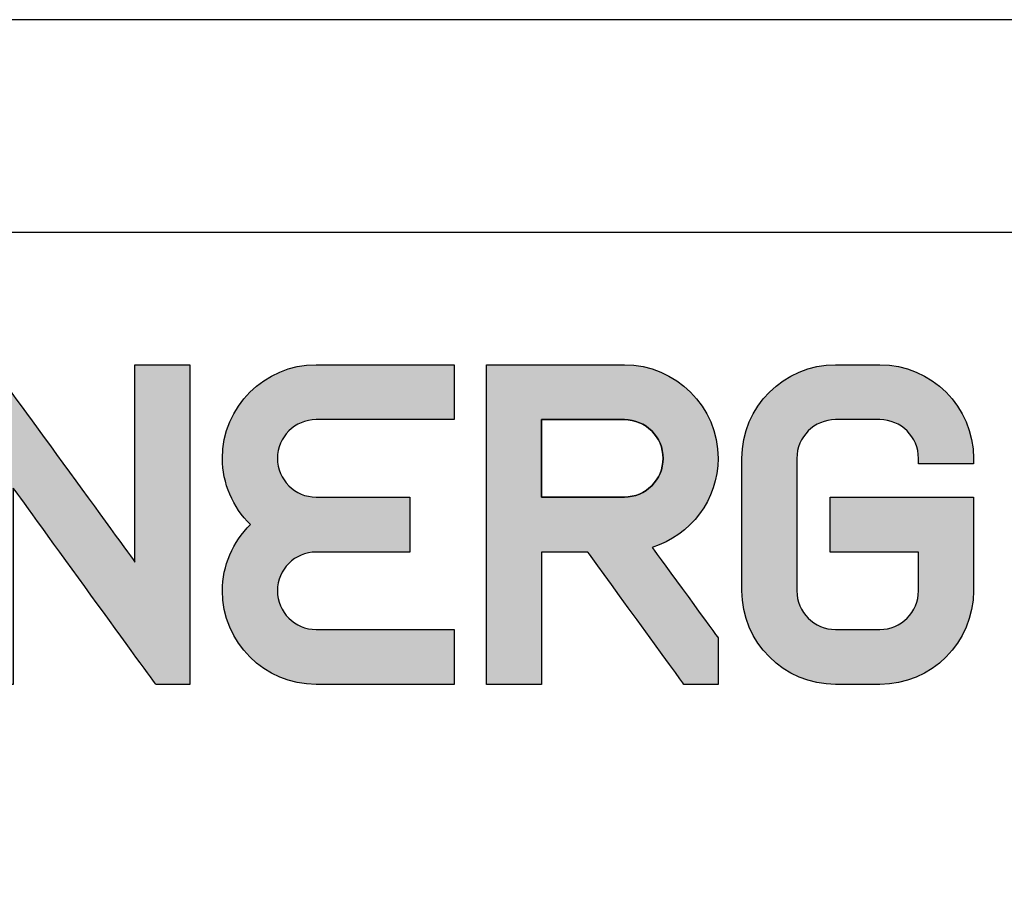
# Model space of a CAD drawing. Units: millimetres. Extents: x 0 to 210, y 0 to 297.
# Drawn here: x 152 to 175, y 277 to 297 of the extents above; entities that cross this region are included whole.
import ezdxf

# ---------------------------------------------------------------- set-up
doc = ezdxf.new("R2010")
doc.units = ezdxf.units.MM
doc.layers.add('3-0', color=102, linetype='Continuous')
doc.layers.add('Ebene 1', color=7, linetype='Continuous')

# ---------------------------------------------------------------- blocks, each defined once
blk = doc.blocks.new('block 3')
h = blk.add_hatch(color=256)
h.dxf.hatch_style = 2
edge = h.paths.add_edge_path()
edge.add_spline(control_points=[(329.104, 302.71), (327.521, 304.883), (315.819, 320.953), (315.819, 320.953), (315.819, 320.953), (312.784, 320.953), (312.784, 320.953), (312.784, 320.953), (312.784, 291.395), (312.784, 291.395), (312.784, 291.395), (317.864, 291.395), (317.864, 291.395), (317.864, 291.395), (317.864, 306.944), (317.864, 309.553), (319.446, 307.37), (331.029, 291.395), (331.029, 291.395), (331.029, 291.395), (334.185, 291.395), (334.185, 291.395), (334.185, 291.395), (334.185, 320.953), (334.185, 320.953), (334.185, 320.953), (329.104, 320.953), (329.104, 320.953), (329.104, 320.953), (329.104, 305.312), (329.104, 302.71)], knot_values=[0, 0, 0, 0, 1, 1, 1, 2, 2, 2, 3, 3, 3, 4, 4, 4, 5, 5, 5, 6, 6, 6, 7, 7, 7, 8, 8, 8, 9, 9, 9, 10, 10, 10, 10], degree=3, periodic=0)
h = blk.add_hatch(color=256)
h.dxf.hatch_style = 2
edge = h.paths.add_edge_path()
edge.add_spline(control_points=[(337.185, 312.294), (337.185, 309.979), (338.14, 307.791), (339.77, 306.174), (338.14, 304.557), (337.185, 302.369), (337.185, 300.054), (337.185, 295.279), (341.069, 291.395), (345.845, 291.395), (345.845, 291.395), (358.584, 291.395), (358.584, 291.395), (358.584, 291.395), (358.584, 296.474), (358.584, 296.474), (358.584, 296.474), (345.845, 296.474), (345.845, 296.474), (343.87, 296.474), (342.265, 298.08), (342.265, 300.054), (342.265, 302.027), (343.87, 303.634), (345.845, 303.634), (345.845, 303.634), (354.504, 303.634), (354.504, 303.634), (354.504, 303.634), (354.504, 308.714), (354.504, 308.714), (354.504, 308.714), (345.845, 308.714), (345.845, 308.714), (343.87, 308.714), (342.265, 310.32), (342.265, 312.294), (342.265, 314.268), (343.87, 315.873), (345.845, 315.873), (345.845, 315.873), (358.584, 315.873), (358.584, 315.873), (358.584, 315.873), (358.584, 320.953), (358.584, 320.953), (358.584, 320.953), (345.845, 320.953), (345.845, 320.953), (341.069, 320.953), (337.185, 317.068), (337.185, 312.294)], knot_values=[0, 0, 0, 0, 1, 1, 1, 2, 2, 2, 3, 3, 3, 4, 4, 4, 5, 5, 5, 6, 6, 6, 7, 7, 7, 8, 8, 8, 9, 9, 9, 10, 10, 10, 11, 11, 11, 12, 12, 12, 13, 13, 13, 14, 14, 14, 15, 15, 15, 16, 16, 16, 17, 17, 17, 17], degree=3, periodic=0)
h = blk.add_hatch(color=256)
h.dxf.hatch_style = 2
edge = h.paths.add_edge_path()
edge.add_spline(control_points=[(382.983, 312.294), (382.983, 317.068), (379.099, 320.953), (374.323, 320.953), (374.323, 320.953), (361.584, 320.953), (361.584, 320.953), (361.584, 320.953), (361.584, 291.395), (361.584, 291.395), (361.584, 291.395), (366.663, 291.395), (366.663, 291.395), (366.663, 291.395), (366.663, 302.714), (366.663, 303.634), (366.663, 303.634), (370.948, 303.634), (370.948, 303.634), (371.238, 303.234), (379.829, 291.395), (379.829, 291.395), (379.829, 291.395), (382.983, 291.395), (382.983, 291.395), (382.983, 291.395), (382.983, 295.696), (382.983, 295.696), (382.983, 295.696), (377.616, 303.077), (376.897, 304.064), (380.458, 305.166), (382.983, 308.497), (382.983, 312.294)], knot_values=[0, 0, 0, 0, 1, 1, 1, 2, 2, 2, 3, 3, 3, 4, 4, 4, 5, 5, 5, 6, 6, 6, 7, 7, 7, 8, 8, 8, 9, 9, 9, 10, 10, 10, 11, 11, 11, 11], degree=3, periodic=0)
edge = h.paths.add_edge_path()
edge.add_spline(control_points=[(374.323, 308.714), (374.323, 308.714), (367.545, 308.714), (366.663, 308.714), (366.663, 308.714), (366.663, 315.873), (366.663, 315.873), (367.545, 315.873), (374.323, 315.873), (374.323, 315.873), (376.298, 315.873), (377.903, 314.268), (377.903, 312.294), (377.903, 310.32), (376.298, 308.714), (374.323, 308.714)], knot_values=[0, 0, 0, 0, 1, 1, 1, 2, 2, 2, 3, 3, 3, 4, 4, 4, 5, 5, 5, 5], degree=3, periodic=0)
h = blk.add_hatch(color=256)
h.dxf.hatch_style = 2
edge = h.paths.add_edge_path()
edge.add_spline(control_points=[(397.923, 320.953), (397.923, 320.953), (393.843, 320.953), (393.843, 320.953), (389.067, 320.953), (385.183, 317.068), (385.183, 312.294), (385.183, 312.294), (385.183, 300.054), (385.183, 300.054), (385.183, 295.279), (389.067, 291.395), (393.843, 291.395), (393.843, 291.395), (397.923, 291.395), (397.923, 291.395), (402.698, 291.395), (406.583, 295.279), (406.583, 300.054), (406.583, 300.054), (406.583, 308.714), (406.583, 308.714), (406.583, 308.714), (393.343, 308.714), (393.343, 308.714), (393.343, 308.714), (393.343, 303.634), (393.343, 303.634), (393.343, 303.634), (400.622, 303.634), (401.503, 303.634), (401.503, 302.863), (401.503, 300.054), (401.503, 300.054), (401.503, 298.08), (399.897, 296.474), (397.923, 296.474), (397.923, 296.474), (393.843, 296.474), (393.843, 296.474), (391.87, 296.474), (390.263, 298.08), (390.263, 300.054), (390.263, 300.054), (390.263, 312.294), (390.263, 312.294), (390.263, 314.268), (391.87, 315.873), (393.843, 315.873), (393.843, 315.873), (397.923, 315.873), (397.923, 315.873), (399.897, 315.873), (401.503, 314.268), (401.503, 312.294), (401.503, 312.294), (401.503, 311.794), (401.503, 311.794), (401.503, 311.794), (406.583, 311.794), (406.583, 311.794), (406.583, 311.794), (406.583, 312.294), (406.583, 312.294), (406.583, 317.068), (402.698, 320.953), (397.923, 320.953)], knot_values=[0, 0, 0, 0, 1, 1, 1, 2, 2, 2, 3, 3, 3, 4, 4, 4, 5, 5, 5, 6, 6, 6, 7, 7, 7, 8, 8, 8, 9, 9, 9, 10, 10, 10, 11, 11, 11, 12, 12, 12, 13, 13, 13, 14, 14, 14, 15, 15, 15, 16, 16, 16, 17, 17, 17, 18, 18, 18, 19, 19, 19, 20, 20, 20, 21, 21, 21, 22, 22, 22, 22], degree=3, periodic=0)
for points, knots in [([(329.104, 302.71), (327.521, 304.883), (315.819, 320.953), (315.819, 320.953), (315.819, 320.953), (312.784, 320.953), (312.784, 320.953), (312.784, 320.953), (312.784, 291.395), (312.784, 291.395), (312.784, 291.395), (317.864, 291.395), (317.864, 291.395), (317.864, 291.395), (317.864, 306.944), (317.864, 309.553), (319.446, 307.37), (331.029, 291.395), (331.029, 291.395), (331.029, 291.395), (334.185, 291.395), (334.185, 291.395), (334.185, 291.395), (334.185, 320.953), (334.185, 320.953), (334.185, 320.953), (329.104, 320.953), (329.104, 320.953), (329.104, 320.953), (329.104, 305.312), (329.104, 302.71)], [0, 0, 0, 0, 1, 1, 1, 2, 2, 2, 3, 3, 3, 4, 4, 4, 5, 5, 5, 6, 6, 6, 7, 7, 7, 8, 8, 8, 9, 9, 9, 10, 10, 10, 10]), ([(337.185, 312.294), (337.185, 309.979), (338.14, 307.791), (339.77, 306.174), (338.14, 304.557), (337.185, 302.369), (337.185, 300.054), (337.185, 295.279), (341.069, 291.395), (345.845, 291.395), (345.845, 291.395), (358.584, 291.395), (358.584, 291.395), (358.584, 291.395), (358.584, 296.474), (358.584, 296.474), (358.584, 296.474), (345.845, 296.474), (345.845, 296.474), (343.87, 296.474), (342.265, 298.08), (342.265, 300.054), (342.265, 302.027), (343.87, 303.634), (345.845, 303.634), (345.845, 303.634), (354.504, 303.634), (354.504, 303.634), (354.504, 303.634), (354.504, 308.714), (354.504, 308.714), (354.504, 308.714), (345.845, 308.714), (345.845, 308.714), (343.87, 308.714), (342.265, 310.32), (342.265, 312.294), (342.265, 314.268), (343.87, 315.873), (345.845, 315.873), (345.845, 315.873), (358.584, 315.873), (358.584, 315.873), (358.584, 315.873), (358.584, 320.953), (358.584, 320.953), (358.584, 320.953), (345.845, 320.953), (345.845, 320.953), (341.069, 320.953), (337.185, 317.068), (337.185, 312.294)], [0, 0, 0, 0, 1, 1, 1, 2, 2, 2, 3, 3, 3, 4, 4, 4, 5, 5, 5, 6, 6, 6, 7, 7, 7, 8, 8, 8, 9, 9, 9, 10, 10, 10, 11, 11, 11, 12, 12, 12, 13, 13, 13, 14, 14, 14, 15, 15, 15, 16, 16, 16, 17, 17, 17, 17]), ([(382.983, 312.294), (382.983, 317.068), (379.099, 320.953), (374.323, 320.953), (374.323, 320.953), (361.584, 320.953), (361.584, 320.953), (361.584, 320.953), (361.584, 291.395), (361.584, 291.395), (361.584, 291.395), (366.663, 291.395), (366.663, 291.395), (366.663, 291.395), (366.663, 302.714), (366.663, 303.634), (366.663, 303.634), (370.948, 303.634), (370.948, 303.634), (371.238, 303.234), (379.829, 291.395), (379.829, 291.395), (379.829, 291.395), (382.983, 291.395), (382.983, 291.395), (382.983, 291.395), (382.983, 295.696), (382.983, 295.696), (382.983, 295.696), (377.616, 303.077), (376.897, 304.064), (380.458, 305.166), (382.983, 308.497), (382.983, 312.294)], [0, 0, 0, 0, 1, 1, 1, 2, 2, 2, 3, 3, 3, 4, 4, 4, 5, 5, 5, 6, 6, 6, 7, 7, 7, 8, 8, 8, 9, 9, 9, 10, 10, 10, 11, 11, 11, 11]), ([(397.923, 320.953), (397.923, 320.953), (393.843, 320.953), (393.843, 320.953), (389.067, 320.953), (385.183, 317.068), (385.183, 312.294), (385.183, 312.294), (385.183, 300.054), (385.183, 300.054), (385.183, 295.279), (389.067, 291.395), (393.843, 291.395), (393.843, 291.395), (397.923, 291.395), (397.923, 291.395), (402.698, 291.395), (406.583, 295.279), (406.583, 300.054), (406.583, 300.054), (406.583, 308.714), (406.583, 308.714), (406.583, 308.714), (393.343, 308.714), (393.343, 308.714), (393.343, 308.714), (393.343, 303.634), (393.343, 303.634), (393.343, 303.634), (400.622, 303.634), (401.503, 303.634), (401.503, 302.863), (401.503, 300.054), (401.503, 300.054), (401.503, 298.08), (399.897, 296.474), (397.923, 296.474), (397.923, 296.474), (393.843, 296.474), (393.843, 296.474), (391.87, 296.474), (390.263, 298.08), (390.263, 300.054), (390.263, 300.054), (390.263, 312.294), (390.263, 312.294), (390.263, 314.268), (391.87, 315.873), (393.843, 315.873), (393.843, 315.873), (397.923, 315.873), (397.923, 315.873), (399.897, 315.873), (401.503, 314.268), (401.503, 312.294), (401.503, 312.294), (401.503, 311.794), (401.503, 311.794), (401.503, 311.794), (406.583, 311.794), (406.583, 311.794), (406.583, 311.794), (406.583, 312.294), (406.583, 312.294), (406.583, 317.068), (402.698, 320.953), (397.923, 320.953)], [0, 0, 0, 0, 1, 1, 1, 2, 2, 2, 3, 3, 3, 4, 4, 4, 5, 5, 5, 6, 6, 6, 7, 7, 7, 8, 8, 8, 9, 9, 9, 10, 10, 10, 11, 11, 11, 12, 12, 12, 13, 13, 13, 14, 14, 14, 15, 15, 15, 16, 16, 16, 17, 17, 17, 18, 18, 18, 19, 19, 19, 20, 20, 20, 21, 21, 21, 22, 22, 22, 22]), ([(374.323, 315.873), (374.323, 315.873), (367.545, 315.873), (366.663, 315.873), (366.663, 315.873), (366.663, 308.714), (366.663, 308.714), (367.545, 308.714), (374.323, 308.714), (374.323, 308.714), (376.298, 308.714), (377.903, 310.32), (377.903, 312.294), (377.903, 314.268), (376.298, 315.873), (374.323, 315.873)], [0, 0, 0, 0, 1, 1, 1, 2, 2, 2, 3, 3, 3, 4, 4, 4, 5, 5, 5, 5]), ([(374.323, 308.714), (374.323, 308.714), (367.545, 308.714), (366.663, 308.714), (366.663, 308.714), (366.663, 315.873), (366.663, 315.873), (367.545, 315.873), (374.323, 315.873), (374.323, 315.873), (376.298, 315.873), (377.903, 314.268), (377.903, 312.294), (377.903, 310.32), (376.298, 308.714), (374.323, 308.714)], [0, 0, 0, 0, 1, 1, 1, 2, 2, 2, 3, 3, 3, 4, 4, 4, 5, 5, 5, 5])]:
    blk.add_open_spline(points, degree=3, knots=knots)

msp = doc.modelspace()

# ---------------------------------------------------------------- linework, layer by layer
msp.add_lwpolyline([(20.03, 5.018), (205.03, 5.018), (205.03, 292.018), (20.03, 292.018)], close=True)
at = {"layer": '3-0'}
msp.add_lwpolyline([(0.03, 0.018), (210.03, 0.018), (210.03, 297.018), (0.03, 297.018)], close=True, dxfattribs=at)

# ---------------------------------------------------------------- block references
at = {"layer": 'Ebene 1', "xscale": 0.254, "yscale": 0.254, "zscale": 0.254}
msp.add_blockref('block 3', (71.4, 207.394), dxfattribs=at)

doc.saveas('drawing.dxf')
